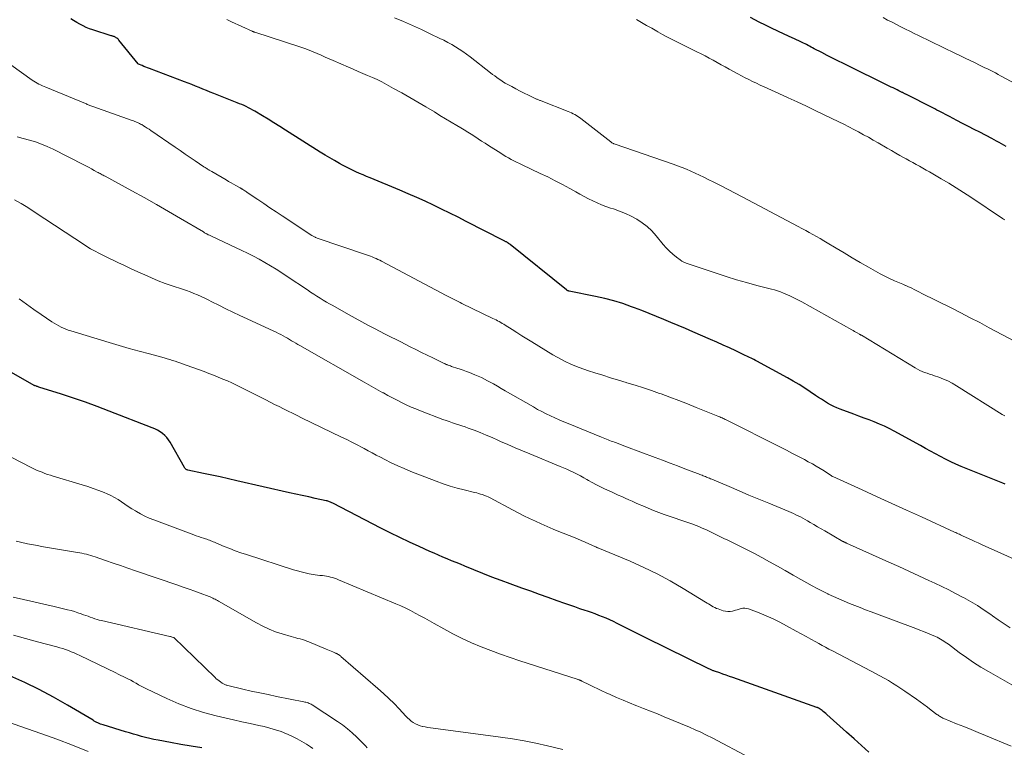
# Model space of a CAD drawing. Units: feet. Extents: x 1900000 to 1905032, y 504997 to 510007.
# Drawn here: x 1900183 to 1900354, y 505769 to 505895 of the extents above; entities that cross this region are included whole.
import ezdxf

# ---------------------------------------------------------------- set-up
doc = ezdxf.new("R2010")
doc.units = ezdxf.units.FT
doc.header["$LTSCALE"] = 100
doc.header["$MEASUREMENT"] = 0
doc.layers.add('CONTOUR INDEX', color=32, linetype='Continuous', lineweight=25)
doc.layers.add('CONTOUR INTERMEDIATE', color=40, linetype='Continuous', lineweight=15)

msp = doc.modelspace()

# ---------------------------------------------------------------- linework, layer by layer
at = {"layer": 'CONTOUR INDEX', "flags": 128}
for points, elevation in [([(1900354.48, 505814.39), (1900354.1, 505814.55), (1900346.85, 505817.47), (1900345.93, 505817.86), (1900345.03, 505818.26), (1900344.14, 505818.7), (1900343.25, 505819.16), (1900342.38, 505819.64), (1900341.51, 505820.12), (1900340.64, 505820.59), (1900339.77, 505821.08), (1900335.21, 505823.6), (1900334.37, 505824.04), (1900333.51, 505824.45), (1900332.65, 505824.83), (1900331.77, 505825.19), (1900330.88, 505825.53), (1900329.99, 505825.86), (1900329.1, 505826.2), (1900328.21, 505826.53), (1900325.85, 505827.42), (1900325.28, 505827.65), (1900324.72, 505827.9), (1900324.17, 505828.18), (1900323.63, 505828.48), (1900323.1, 505828.8), (1900322.57, 505829.13), (1900322.05, 505829.46), (1900321.54, 505829.81), (1900320.64, 505830.41), (1900319.68, 505831.05), (1900318.7, 505831.67), (1900317.7, 505832.26), (1900316.69, 505832.83), (1900311.36, 505835.76), (1900311.12, 505835.89), (1900310.87, 505836.02), (1900310.62, 505836.15), (1900310.37, 505836.27), (1900310.12, 505836.39), (1900309.86, 505836.51), (1900309.61, 505836.63), (1900309.36, 505836.75), (1900307.7, 505837.53), (1900306.61, 505838.04), (1900305.52, 505838.54), (1900304.43, 505839.03), (1900303.33, 505839.51), (1900300.23, 505840.86), (1900298.97, 505841.41), (1900297.71, 505841.95), (1900296.45, 505842.48), (1900295.19, 505843.01), (1900293.93, 505843.53), (1900292.66, 505844.05), (1900291.39, 505844.54), (1900290.11, 505845.03), (1900289.62, 505845.21), (1900288.08, 505845.74), (1900286.53, 505846.22), (1900284.96, 505846.63), (1900283.37, 505846.99), (1900278.79, 505847.92), (1900278.73, 505847.93), (1900278.67, 505847.95), (1900278.61, 505847.97), (1900278.54, 505847.99), (1900278.49, 505848.02), (1900278.43, 505848.05), (1900278.37, 505848.09), (1900278.32, 505848.12), (1900268.55, 505856), (1900268.46, 505856.07), (1900268.36, 505856.15), (1900268.27, 505856.21), (1900268.17, 505856.28), (1900268.15, 505856.29), (1900268.06, 505856.35), (1900267.97, 505856.4), (1900267.88, 505856.45), (1900267.78, 505856.5), (1900267.69, 505856.55), (1900267.59, 505856.6), (1900267.5, 505856.65), (1900267.4, 505856.69), (1900260.91, 505860.02), (1900259.49, 505860.74), (1900258.06, 505861.45), (1900256.63, 505862.16), (1900255.2, 505862.85), (1900253.75, 505863.53), (1900252.3, 505864.19), (1900250.84, 505864.83), (1900249.37, 505865.45), (1900244.2, 505867.59), (1900243.59, 505867.84), (1900242.98, 505868.1), (1900242.37, 505868.36), (1900241.76, 505868.63), (1900241.16, 505868.91), (1900240.57, 505869.19), (1900239.98, 505869.5), (1900239.4, 505869.81), (1900238.88, 505870.11), (1900238.04, 505870.58), (1900237.21, 505871.07), (1900236.39, 505871.56), (1900235.57, 505872.07), (1900229.53, 505875.88), (1900228.53, 505876.51), (1900227.52, 505877.14), (1900226.51, 505877.76), (1900225.5, 505878.37), (1900224.21, 505879.16), (1900223.84, 505879.37), (1900223.47, 505879.58), (1900223.09, 505879.77), (1900222.71, 505879.96), (1900222.32, 505880.13), (1900221.92, 505880.31), (1900221.53, 505880.47), (1900221.13, 505880.63), (1900217.07, 505882.23), (1900216.43, 505882.48), (1900215.79, 505882.74), (1900215.16, 505883), (1900214.52, 505883.27), (1900213.89, 505883.53), (1900213.25, 505883.79), (1900212.61, 505884.04), (1900211.97, 505884.29), (1900205.9, 505886.6), (1900205.58, 505886.72), (1900205.27, 505886.84), (1900204.95, 505886.96), (1900204.63, 505887.08), (1900204.02, 505887.32), (1900203.93, 505887.38), (1900200.6, 505891.5), (1900200.5, 505891.62), (1900200.39, 505891.73), (1900200.26, 505891.83), (1900200.14, 505891.93), (1900200.05, 505891.99), (1900199.96, 505892.04), (1900199.86, 505892.09), (1900199.76, 505892.13), (1900199.66, 505892.16), (1900199.56, 505892.19), (1900199.46, 505892.21), (1900199.36, 505892.24), (1900199.26, 505892.28), (1900196.08, 505893.28), (1900195.5, 505893.48), (1900194.92, 505893.71), (1900194.36, 505893.97), (1900193.8, 505894.26), (1900193.26, 505894.57), (1900192.73, 505894.9), (1900192.22, 505895.24)], 1060), ([(1900354.69, 505873.04), (1900354.27, 505873.27), (1900353.85, 505873.5), (1900353.43, 505873.74), (1900353.01, 505873.97), (1900352.59, 505874.19), (1900352.17, 505874.42), (1900350.1, 505875.5), (1900349.1, 505876.01), (1900348.1, 505876.53), (1900347.1, 505877.05), (1900346.11, 505877.57), (1900344.85, 505878.23), (1900344.48, 505878.43), (1900344.11, 505878.62), (1900343.75, 505878.81), (1900343.38, 505878.99), (1900343.02, 505879.18), (1900342.65, 505879.37), (1900342.28, 505879.56), (1900341.92, 505879.74), (1900337.27, 505882.1), (1900337.18, 505882.14), (1900337.08, 505882.19), (1900336.98, 505882.24), (1900336.89, 505882.29), (1900336.79, 505882.34), (1900336.7, 505882.39), (1900336.6, 505882.43), (1900336.51, 505882.48), (1900336.04, 505882.71), (1900335.71, 505882.87), (1900335.38, 505883.03), (1900335.05, 505883.2), (1900334.72, 505883.36), (1900326.4, 505887.46), (1900325.46, 505887.92), (1900324.52, 505888.39), (1900323.59, 505888.86), (1900322.66, 505889.34), (1900321.32, 505890.03), (1900321.06, 505890.17), (1900320.8, 505890.31), (1900320.54, 505890.45), (1900320.28, 505890.59), (1900320.02, 505890.73), (1900319.75, 505890.87), (1900319.49, 505891), (1900319.22, 505891.13), (1900319.02, 505891.23), (1900318.65, 505891.4), (1900318.28, 505891.58), (1900317.91, 505891.75), (1900317.53, 505891.91), (1900316.09, 505892.56), (1900315, 505893.05), (1900313.92, 505893.57), (1900312.85, 505894.11), (1900311.79, 505894.66), (1900310.27, 505895.47)], 1080), ([(1900330.82, 505767.82), (1900329.54, 505768.99), (1900328.25, 505770.16), (1900326.96, 505771.32), (1900323.54, 505774.36), (1900323.33, 505774.54), (1900323.12, 505774.72), (1900322.91, 505774.89), (1900322.69, 505775.06), (1900322.39, 505775.3), (1900322.32, 505775.34), (1900322.25, 505775.39), (1900322.18, 505775.43), (1900322.11, 505775.47), (1900322.04, 505775.51), (1900321.96, 505775.54), (1900321.89, 505775.57), (1900321.81, 505775.6), (1900307.18, 505780.8), (1900306.61, 505781), (1900306.05, 505781.2), (1900305.48, 505781.4), (1900304.92, 505781.59), (1900304.03, 505781.9), (1900303.91, 505781.94), (1900303.79, 505781.98), (1900303.66, 505782.03), (1900303.54, 505782.08), (1900303.42, 505782.13), (1900303.3, 505782.18), (1900303.18, 505782.23), (1900303.06, 505782.29), (1900292.12, 505787.68), (1900291.08, 505788.2), (1900290.03, 505788.72), (1900288.99, 505789.24), (1900287.95, 505789.77), (1900287.11, 505790.2), (1900286.49, 505790.51), (1900285.86, 505790.8), (1900285.23, 505791.08), (1900284.59, 505791.34), (1900283.95, 505791.59), (1900283.3, 505791.84), (1900282.65, 505792.07), (1900281.99, 505792.3), (1900281.53, 505792.45), (1900280.65, 505792.75), (1900279.76, 505793.05), (1900278.88, 505793.36), (1900278, 505793.67), (1900276.69, 505794.13), (1900275.16, 505794.67), (1900273.63, 505795.22), (1900272.1, 505795.77), (1900270.57, 505796.32), (1900268.54, 505797.06), (1900266.96, 505797.65), (1900265.38, 505798.25), (1900263.81, 505798.86), (1900262.25, 505799.49), (1900260.65, 505800.15), (1900259.89, 505800.46), (1900259.13, 505800.77), (1900258.37, 505801.09), (1900257.61, 505801.4), (1900256.86, 505801.72), (1900256.1, 505802.04), (1900255.35, 505802.37), (1900254.6, 505802.71), (1900252.73, 505803.54), (1900251.05, 505804.31), (1900249.38, 505805.1), (1900247.72, 505805.91), (1900246.07, 505806.75), (1900237.73, 505811.07), (1900237.59, 505811.14), (1900237.45, 505811.2), (1900237.31, 505811.26), (1900237.17, 505811.32), (1900237.02, 505811.37), (1900236.87, 505811.42), (1900236.73, 505811.46), (1900236.58, 505811.49), (1900234.66, 505811.91), (1900233.55, 505812.16), (1900232.44, 505812.4), (1900231.34, 505812.65), (1900230.23, 505812.9), (1900221.1, 505814.98), (1900219.65, 505815.31), (1900218.19, 505815.63), (1900216.74, 505815.95), (1900215.28, 505816.26), (1900212.54, 505816.84), (1900212.45, 505816.87), (1900212.37, 505816.9), (1900212.29, 505816.94), (1900212.22, 505816.99), (1900212.15, 505817.05), (1900212.09, 505817.11), (1900212.03, 505817.18), (1900211.98, 505817.26), (1900209.51, 505821.65), (1900209.23, 505822.08), (1900208.92, 505822.48), (1900208.56, 505822.85), (1900208.17, 505823.18), (1900207.74, 505823.48), (1900207.3, 505823.75), (1900206.84, 505823.98), (1900206.37, 505824.19), (1900198.88, 505827.08), (1900196.84, 505827.85), (1900194.78, 505828.6), (1900192.72, 505829.31), (1900190.64, 505830), (1900186.68, 505831.26), (1900186.58, 505831.3), (1900186.47, 505831.33), (1900186.37, 505831.36), (1900186.26, 505831.39), (1900186.09, 505831.44), (1900186.07, 505831.45), (1900186.06, 505831.45), (1900186.04, 505831.46), (1900186.02, 505831.46), (1900185.96, 505831.49), (1900185.95, 505831.5), (1900185.93, 505831.51), (1900185.91, 505831.51), (1900185.9, 505831.52), (1900181.14, 505834.22)], 1040), ([(1900214.99, 505768.58), (1900213.17, 505768.86), (1900211.36, 505769.17), (1900209.56, 505769.49), (1900207.39, 505769.9), (1900206.67, 505770.04), (1900205.96, 505770.2), (1900205.24, 505770.37), (1900204.53, 505770.56), (1900203.82, 505770.76), (1900203.12, 505770.96), (1900202.41, 505771.17), (1900201.71, 505771.38), (1900197.86, 505772.56), (1900197.63, 505772.63), (1900197.4, 505772.71), (1900197.18, 505772.81), (1900196.96, 505772.91), (1900196.74, 505773.01), (1900196.52, 505773.12), (1900196.31, 505773.24), (1900196.1, 505773.36), (1900191.69, 505776.01), (1900189.25, 505777.4), (1900186.77, 505778.72), (1900184.24, 505779.93), (1900181.67, 505781.07)], 1020)]:
    msp.add_lwpolyline(points, dxfattribs=dict(at, elevation=elevation))
at = {"layer": 'CONTOUR INTERMEDIATE', "flags": 128}
for points, elevation in [([(1900356.21, 505839.14), (1900351.73, 505841.56), (1900350.09, 505842.44), (1900348.44, 505843.3), (1900346.79, 505844.15), (1900345.13, 505844.99), (1900340.03, 505847.53), (1900339.59, 505847.75), (1900339.15, 505847.97), (1900338.71, 505848.18), (1900338.26, 505848.4), (1900337.59, 505848.72), (1900337.48, 505848.77), (1900337.38, 505848.82), (1900337.27, 505848.87), (1900337.16, 505848.91), (1900337.05, 505848.96), (1900336.94, 505849), (1900336.83, 505849.05), (1900336.72, 505849.1), (1900335.25, 505849.73), (1900334.42, 505850.11), (1900333.6, 505850.51), (1900332.78, 505850.93), (1900331.98, 505851.37), (1900330.74, 505852.09), (1900329.34, 505852.9), (1900327.94, 505853.71), (1900326.54, 505854.54), (1900325.15, 505855.37), (1900323.6, 505856.3), (1900322.98, 505856.66), (1900322.36, 505857.03), (1900321.74, 505857.39), (1900321.11, 505857.75), (1900320.48, 505858.1), (1900319.85, 505858.45), (1900319.21, 505858.79), (1900318.57, 505859.13), (1900308.85, 505864.27), (1900307.62, 505864.91), (1900306.39, 505865.55), (1900305.16, 505866.19), (1900303.92, 505866.82), (1900302.93, 505867.33), (1900302.19, 505867.7), (1900301.44, 505868.06), (1900300.68, 505868.41), (1900299.92, 505868.75), (1900299.16, 505869.08), (1900298.39, 505869.39), (1900297.61, 505869.68), (1900296.82, 505869.96), (1900286.62, 505873.49), (1900286.54, 505873.52), (1900286.45, 505873.55), (1900286.37, 505873.59), (1900286.29, 505873.63), (1900286.21, 505873.68), (1900286.14, 505873.72), (1900286.06, 505873.78), (1900285.99, 505873.83), (1900280.8, 505877.89), (1900280.55, 505878.07), (1900280.29, 505878.25), (1900280.03, 505878.42), (1900279.76, 505878.58), (1900279.48, 505878.73), (1900279.2, 505878.87), (1900278.91, 505879), (1900278.62, 505879.12), (1900273.9, 505880.95), (1900273.79, 505881), (1900273.68, 505881.04), (1900273.57, 505881.09), (1900273.46, 505881.13), (1900273.35, 505881.18), (1900273.24, 505881.23), (1900273.13, 505881.28), (1900273.02, 505881.33), (1900271.72, 505881.95), (1900270.99, 505882.31), (1900270.26, 505882.67), (1900269.54, 505883.05), (1900268.82, 505883.43), (1900267.91, 505883.92), (1900267.65, 505884.06), (1900267.39, 505884.21), (1900267.14, 505884.38), (1900266.89, 505884.54), (1900266.61, 505884.74), (1900266.23, 505885.01), (1900265.85, 505885.29), (1900265.47, 505885.57), (1900265.1, 505885.86), (1900261.58, 505888.6), (1900260.97, 505889.07), (1900260.34, 505889.51), (1900259.7, 505889.94), (1900259.05, 505890.35), (1900258.39, 505890.75), (1900257.72, 505891.12), (1900257.04, 505891.48), (1900256.35, 505891.82), (1900254.67, 505892.63), (1900253.13, 505893.35), (1900251.58, 505894.06), (1900250.02, 505894.74), (1900248.46, 505895.4)], 1068), ([(1900358.16, 505882.91), (1900353.7, 505885.33), (1900353.25, 505885.57), (1900352.8, 505885.81), (1900352.34, 505886.05), (1900351.89, 505886.28), (1900351.43, 505886.5), (1900350.97, 505886.73), (1900350.51, 505886.95), (1900350.05, 505887.17), (1900349.27, 505887.55), (1900348.41, 505887.95), (1900347.56, 505888.36), (1900346.71, 505888.77), (1900345.86, 505889.18), (1900339.42, 505892.32), (1900338.68, 505892.68), (1900337.95, 505893.05), (1900337.21, 505893.41), (1900336.48, 505893.78), (1900336.39, 505893.82), (1900335.62, 505894.21), (1900334.84, 505894.61), (1900334.07, 505895.01), (1900333.31, 505895.42)], 1084), ([(1900354.41, 505826.24), (1900354.19, 505826.36), (1900353.97, 505826.49), (1900346.03, 505831.49), (1900345.3, 505831.92), (1900344.55, 505832.31), (1900343.77, 505832.64), (1900342.98, 505832.94), (1900342.24, 505833.2), (1900341.81, 505833.35), (1900341.37, 505833.5), (1900340.94, 505833.65), (1900340.51, 505833.8), (1900340.08, 505833.97), (1900339.66, 505834.15), (1900339.26, 505834.36), (1900338.86, 505834.59), (1900329.52, 505840.24), (1900329.48, 505840.27), (1900329.43, 505840.29), (1900329.39, 505840.32), (1900329.35, 505840.35), (1900329.3, 505840.37), (1900329.26, 505840.4), (1900329.21, 505840.43), (1900329.17, 505840.45), (1900328.8, 505840.67), (1900328.57, 505840.8), (1900328.34, 505840.93), (1900328.1, 505841.06), (1900327.87, 505841.19), (1900319.2, 505846.04), (1900318.51, 505846.41), (1900317.82, 505846.76), (1900317.11, 505847.09), (1900316.4, 505847.4), (1900315.99, 505847.57), (1900315.47, 505847.78), (1900314.95, 505847.96), (1900314.43, 505848.13), (1900313.89, 505848.28), (1900311.38, 505848.92), (1900309.59, 505849.4), (1900307.82, 505849.9), (1900306.05, 505850.44), (1900304.29, 505851.01), (1900299.45, 505852.63), (1900299.07, 505852.77), (1900298.71, 505852.94), (1900298.36, 505853.14), (1900298.03, 505853.37), (1900297.4, 505853.84), (1900296.78, 505854.34), (1900296.19, 505854.86), (1900295.64, 505855.43), (1900295.11, 505856.03), (1900293.89, 505857.54), (1900293.15, 505858.37), (1900292.35, 505859.13), (1900291.48, 505859.8), (1900290.55, 505860.41), (1900289.56, 505860.94), (1900288.56, 505861.42), (1900287.54, 505861.83), (1900286.49, 505862.19), (1900285.97, 505862.35), (1900285.17, 505862.62), (1900284.39, 505862.91), (1900283.63, 505863.24), (1900282.87, 505863.59), (1900282.12, 505863.97), (1900281.38, 505864.35), (1900280.64, 505864.75), (1900279.91, 505865.15), (1900278.87, 505865.74), (1900277.61, 505866.43), (1900276.34, 505867.1), (1900275.06, 505867.74), (1900273.77, 505868.37), (1900270.61, 505869.85), (1900270.14, 505870.08), (1900269.66, 505870.32), (1900269.19, 505870.55), (1900268.72, 505870.8), (1900268.25, 505871.05), (1900267.79, 505871.31), (1900267.34, 505871.58), (1900266.89, 505871.86), (1900264.79, 505873.22), (1900264.19, 505873.61), (1900263.58, 505873.99), (1900262.98, 505874.38), (1900262.38, 505874.77), (1900261.78, 505875.16), (1900261.17, 505875.54), (1900260.56, 505875.91), (1900259.95, 505876.29), (1900259.25, 505876.71), (1900258.28, 505877.29), (1900257.32, 505877.87), (1900256.35, 505878.45), (1900255.39, 505879.03), (1900253.91, 505879.92), (1900252.52, 505880.75), (1900251.12, 505881.56), (1900249.71, 505882.36), (1900248.3, 505883.14), (1900247.05, 505883.83), (1900246.25, 505884.25), (1900245.45, 505884.65), (1900244.62, 505885.03), (1900243.79, 505885.39), (1900242.96, 505885.74), (1900242.13, 505886.09), (1900241.29, 505886.45), (1900240.46, 505886.81), (1900237.79, 505887.97), (1900237.1, 505888.28), (1900236.4, 505888.58), (1900235.71, 505888.89), (1900235.02, 505889.2), (1900234.32, 505889.5), (1900233.61, 505889.78), (1900232.9, 505890.04), (1900232.19, 505890.29), (1900224.2, 505892.88), (1900224.14, 505892.9), (1900224.08, 505892.92), (1900224.02, 505892.95), (1900223.96, 505892.97), (1900223.9, 505892.99), (1900223.84, 505893.02), (1900223.78, 505893.04), (1900223.72, 505893.07), (1900220.12, 505894.72), (1900219.71, 505894.91), (1900219.31, 505895.1)], 1064), ([(1900354.41, 505860.28), (1900354.21, 505860.42), (1900354, 505860.55), (1900348.5, 505864.23), (1900347.24, 505865.06), (1900345.97, 505865.88), (1900344.68, 505866.66), (1900343.38, 505867.44), (1900341.92, 505868.29), (1900341.35, 505868.62), (1900340.77, 505868.95), (1900340.19, 505869.28), (1900339.61, 505869.6), (1900339.02, 505869.92), (1900338.44, 505870.24), (1900337.86, 505870.56), (1900337.28, 505870.89), (1900336.96, 505871.07), (1900336.22, 505871.48), (1900335.49, 505871.9), (1900334.75, 505872.32), (1900334.02, 505872.75), (1900332.41, 505873.67), (1900331.57, 505874.15), (1900330.73, 505874.63), (1900329.89, 505875.09), (1900329.04, 505875.56), (1900328.19, 505876.01), (1900327.34, 505876.45), (1900326.48, 505876.89), (1900325.61, 505877.31), (1900321.59, 505879.26), (1900319.99, 505880.02), (1900318.39, 505880.77), (1900316.79, 505881.51), (1900315.18, 505882.25), (1900313.29, 505883.1), (1900312.62, 505883.4), (1900311.96, 505883.7), (1900311.3, 505884.01), (1900310.64, 505884.33), (1900309.98, 505884.65), (1900309.33, 505884.98), (1900308.68, 505885.32), (1900308.04, 505885.67), (1900306.55, 505886.49), (1900305.86, 505886.87), (1900305.16, 505887.25), (1900304.47, 505887.64), (1900303.78, 505888.02), (1900303.08, 505888.4), (1900302.38, 505888.77), (1900301.68, 505889.13), (1900300.97, 505889.49), (1900300.58, 505889.68), (1900299.78, 505890.07), (1900298.97, 505890.47), (1900298.17, 505890.87), (1900297.36, 505891.27), (1900296.56, 505891.68), (1900295.76, 505892.09), (1900294.98, 505892.52), (1900294.19, 505892.95), (1900293.99, 505893.07), (1900293.11, 505893.57), (1900292.23, 505894.08), (1900291.35, 505894.59), (1900290.47, 505895.1)], 1076), ([(1900361, 505799.14), (1900350.99, 505803.64), (1900350.4, 505803.9), (1900349.81, 505804.17), (1900349.22, 505804.44), (1900348.63, 505804.71), (1900347.7, 505805.14), (1900347.58, 505805.2), (1900347.46, 505805.25), (1900347.33, 505805.31), (1900347.21, 505805.36), (1900347.09, 505805.42), (1900346.97, 505805.48), (1900346.85, 505805.53), (1900346.73, 505805.59), (1900346.54, 505805.67), (1900346.33, 505805.77), (1900346.11, 505805.87), (1900345.9, 505805.97), (1900345.68, 505806.07), (1900339.95, 505808.7), (1900337.38, 505809.87), (1900334.81, 505811.05), (1900332.25, 505812.21), (1900329.68, 505813.38), (1900324.58, 505815.69), (1900324.56, 505815.7), (1900324.54, 505815.71), (1900324.52, 505815.72), (1900324.5, 505815.73), (1900324.42, 505815.77), (1900324.4, 505815.78), (1900324.38, 505815.8), (1900324.36, 505815.81), (1900324.35, 505815.82), (1900323.05, 505816.67), (1900322.38, 505817.09), (1900321.7, 505817.51), (1900321.01, 505817.9), (1900320.31, 505818.28), (1900319.64, 505818.64), (1900318.6, 505819.18), (1900317.55, 505819.72), (1900316.5, 505820.26), (1900315.45, 505820.79), (1900306.07, 505825.53), (1900305.89, 505825.62), (1900305.7, 505825.71), (1900305.52, 505825.8), (1900305.33, 505825.88), (1900305.14, 505825.97), (1900304.95, 505826.05), (1900304.76, 505826.13), (1900304.57, 505826.21), (1900300.84, 505827.72), (1900299.33, 505828.32), (1900297.81, 505828.91), (1900296.28, 505829.49), (1900294.75, 505830.05), (1900294.49, 505830.14), (1900293.09, 505830.64), (1900291.67, 505831.12), (1900290.25, 505831.57), (1900288.82, 505832.01), (1900288.7, 505832.05), (1900287.33, 505832.47), (1900285.97, 505832.88), (1900284.61, 505833.31), (1900283.24, 505833.73), (1900282.15, 505834.08), (1900281.34, 505834.35), (1900280.54, 505834.64), (1900279.76, 505834.95), (1900278.97, 505835.29), (1900278.21, 505835.65), (1900277.45, 505836.04), (1900276.7, 505836.45), (1900275.97, 505836.87), (1900272.28, 505839.11), (1900271.42, 505839.64), (1900270.56, 505840.17), (1900269.71, 505840.7), (1900268.86, 505841.24), (1900267.68, 505842), (1900267.42, 505842.16), (1900267.16, 505842.31), (1900266.9, 505842.47), (1900266.63, 505842.62), (1900266.36, 505842.76), (1900266.09, 505842.9), (1900265.82, 505843.04), (1900265.54, 505843.18), (1900260.17, 505845.79), (1900259.83, 505845.95), (1900259.48, 505846.12), (1900259.14, 505846.3), (1900258.8, 505846.47), (1900258.46, 505846.65), (1900258.12, 505846.82), (1900257.78, 505847), (1900257.44, 505847.18), (1900246.19, 505853.11), (1900245.88, 505853.27), (1900245.56, 505853.43), (1900245.24, 505853.58), (1900244.92, 505853.72), (1900244.59, 505853.86), (1900244.26, 505853.99), (1900243.93, 505854.11), (1900243.6, 505854.23), (1900235, 505857.14), (1900234.88, 505857.18), (1900234.76, 505857.23), (1900234.65, 505857.28), (1900234.53, 505857.34), (1900234.42, 505857.4), (1900234.3, 505857.46), (1900234.19, 505857.53), (1900234.09, 505857.6), (1900228.97, 505860.99), (1900227.9, 505861.69), (1900226.83, 505862.41), (1900225.77, 505863.12), (1900224.71, 505863.83), (1900222.89, 505865.07), (1900222.74, 505865.17), (1900222.59, 505865.27), (1900222.44, 505865.36), (1900222.29, 505865.46), (1900222.1, 505865.58), (1900222.04, 505865.61), (1900221.98, 505865.65), (1900221.93, 505865.68), (1900221.87, 505865.71), (1900221.81, 505865.75), (1900221.76, 505865.78), (1900221.7, 505865.81), (1900221.64, 505865.84), (1900220.91, 505866.25), (1900220.48, 505866.49), (1900220.06, 505866.73), (1900219.64, 505866.98), (1900219.22, 505867.22), (1900216.71, 505868.69), (1900216.61, 505868.75), (1900216.5, 505868.81), (1900216.4, 505868.87), (1900216.29, 505868.93), (1900216.19, 505869), (1900216.08, 505869.06), (1900215.98, 505869.12), (1900215.87, 505869.19), (1900215.84, 505869.21), (1900215.72, 505869.28), (1900215.6, 505869.36), (1900215.48, 505869.43), (1900215.36, 505869.51), (1900213.85, 505870.54), (1900212.98, 505871.13), (1900212.11, 505871.72), (1900211.24, 505872.32), (1900210.38, 505872.91), (1900206.16, 505875.81), (1900205.83, 505876.03), (1900205.51, 505876.24), (1900205.17, 505876.45), (1900204.84, 505876.65), (1900204.56, 505876.83), (1900204.36, 505876.94), (1900204.16, 505877.04), (1900203.96, 505877.14), (1900203.76, 505877.23), (1900203.55, 505877.32), (1900203.34, 505877.4), (1900203.13, 505877.48), (1900202.92, 505877.56), (1900196.05, 505880), (1900195.89, 505880.06), (1900195.73, 505880.12), (1900195.57, 505880.18), (1900195.42, 505880.24), (1900195.26, 505880.3), (1900195.11, 505880.36), (1900194.95, 505880.43), (1900194.8, 505880.49), (1900187.92, 505883.32), (1900187.61, 505883.45), (1900187.3, 505883.59), (1900187, 505883.74), (1900186.7, 505883.89), (1900186.41, 505884.05), (1900186.12, 505884.21), (1900185.84, 505884.39), (1900185.56, 505884.58), (1900177.64, 505890.18)], 1056), ([(1900355.33, 505789.41), (1900354.31, 505790.12), (1900353.29, 505790.83), (1900352.27, 505791.54), (1900352, 505791.73), (1900350.84, 505792.52), (1900349.66, 505793.28), (1900348.45, 505794), (1900347.23, 505794.69), (1900347.07, 505794.78), (1900345.88, 505795.4), (1900344.7, 505796.02), (1900343.5, 505796.61), (1900342.29, 505797.18), (1900341.25, 505797.67), (1900339.51, 505798.47), (1900337.77, 505799.27), (1900336.03, 505800.06), (1900334.29, 505800.85), (1900326.96, 505804.14), (1900326.87, 505804.18), (1900326.79, 505804.21), (1900326.71, 505804.25), (1900326.63, 505804.29), (1900326.55, 505804.33), (1900326.47, 505804.37), (1900326.4, 505804.41), (1900326.32, 505804.45), (1900323.2, 505806.25), (1900322.56, 505806.62), (1900321.92, 505806.99), (1900321.28, 505807.36), (1900320.64, 505807.74), (1900320.15, 505808.03), (1900319.76, 505808.25), (1900319.36, 505808.47), (1900318.96, 505808.68), (1900318.56, 505808.89), (1900318.15, 505809.08), (1900317.74, 505809.27), (1900317.32, 505809.45), (1900316.91, 505809.63), (1900313.45, 505811.06), (1900311.72, 505811.78), (1900310, 505812.5), (1900308.28, 505813.23), (1900306.57, 505813.96), (1900303.57, 505815.23), (1900303.35, 505815.32), (1900303.13, 505815.41), (1900302.91, 505815.5), (1900302.69, 505815.59), (1900302.65, 505815.61), (1900302.45, 505815.69), (1900302.25, 505815.77), (1900302.05, 505815.85), (1900301.85, 505815.92), (1900301.65, 505816), (1900301.45, 505816.07), (1900301.25, 505816.15), (1900301.05, 505816.23), (1900298.87, 505817.06), (1900297.58, 505817.55), (1900296.29, 505818.04), (1900294.99, 505818.53), (1900293.7, 505819.02), (1900288.75, 505820.89), (1900288.3, 505821.06), (1900287.86, 505821.22), (1900287.42, 505821.39), (1900286.98, 505821.55), (1900286.66, 505821.67), (1900286.38, 505821.77), (1900286.09, 505821.88), (1900285.81, 505821.99), (1900285.53, 505822.1), (1900285.25, 505822.21), (1900284.96, 505822.32), (1900284.68, 505822.43), (1900284.4, 505822.55), (1900278.6, 505824.9), (1900277.83, 505825.22), (1900277.06, 505825.55), (1900276.29, 505825.89), (1900275.53, 505826.24), (1900274.78, 505826.6), (1900274.03, 505826.98), (1900273.29, 505827.38), (1900272.56, 505827.79), (1900267.69, 505830.61), (1900267, 505831), (1900266.31, 505831.4), (1900265.63, 505831.79), (1900264.94, 505832.18), (1900264.62, 505832.36), (1900264.08, 505832.65), (1900263.54, 505832.92), (1900262.99, 505833.17), (1900262.42, 505833.4), (1900261.48, 505833.77), (1900260.93, 505833.98), (1900260.38, 505834.18), (1900259.83, 505834.37), (1900259.27, 505834.55), (1900258.53, 505834.79), (1900258.34, 505834.85), (1900258.16, 505834.91), (1900257.97, 505834.98), (1900257.78, 505835.05), (1900257.61, 505835.12), (1900257.51, 505835.15), (1900257.42, 505835.19), (1900257.32, 505835.23), (1900257.23, 505835.27), (1900257.14, 505835.32), (1900257.05, 505835.36), (1900256.95, 505835.4), (1900256.86, 505835.45), (1900255.08, 505836.32), (1900254.1, 505836.8), (1900253.12, 505837.28), (1900252.14, 505837.77), (1900251.16, 505838.26), (1900249.53, 505839.08), (1900249.18, 505839.26), (1900248.83, 505839.44), (1900248.48, 505839.62), (1900248.13, 505839.79), (1900247.78, 505839.97), (1900247.43, 505840.15), (1900247.08, 505840.33), (1900246.73, 505840.51), (1900245.1, 505841.35), (1900243.94, 505841.95), (1900242.79, 505842.57), (1900241.64, 505843.19), (1900240.49, 505843.83), (1900237.72, 505845.39), (1900237.17, 505845.7), (1900236.62, 505846.02), (1900236.08, 505846.35), (1900235.55, 505846.68), (1900235.52, 505846.71), (1900234.97, 505847.06), (1900234.42, 505847.41), (1900233.88, 505847.76), (1900233.33, 505848.12), (1900229.81, 505850.47), (1900228.86, 505851.09), (1900227.9, 505851.71), (1900226.93, 505852.3), (1900225.95, 505852.88), (1900224.96, 505853.44), (1900223.96, 505853.99), (1900222.95, 505854.5), (1900221.92, 505855), (1900216.67, 505857.46), (1900216.55, 505857.51), (1900216.42, 505857.57), (1900216.3, 505857.63), (1900216.18, 505857.69), (1900216.12, 505857.71), (1900216.03, 505857.76), (1900215.93, 505857.81), (1900215.84, 505857.86), (1900215.74, 505857.91), (1900215.7, 505857.93), (1900215.59, 505857.99), (1900215.48, 505858.06), (1900215.37, 505858.12), (1900215.26, 505858.19), (1900211.3, 505860.54), (1900209.21, 505861.76), (1900207.1, 505862.98), (1900204.98, 505864.16), (1900202.86, 505865.33), (1900198.18, 505867.87), (1900198.01, 505867.96), (1900197.84, 505868.05), (1900197.67, 505868.14), (1900197.5, 505868.23), (1900197.33, 505868.32), (1900197.16, 505868.41), (1900196.99, 505868.5), (1900196.82, 505868.6), (1900196.29, 505868.89), (1900195.85, 505869.13), (1900195.42, 505869.37), (1900194.98, 505869.6), (1900194.53, 505869.83), (1900189.16, 505872.57), (1900188.16, 505873.04), (1900187.15, 505873.46), (1900186.11, 505873.83), (1900185.06, 505874.15), (1900183.99, 505874.44), (1900182.93, 505874.74)], 1052), ([(1900358.48, 505777.88), (1900351.58, 505781.85), (1900350.28, 505782.62), (1900349.01, 505783.43), (1900347.76, 505784.28), (1900346.53, 505785.16), (1900344.63, 505786.57), (1900344.37, 505786.76), (1900344.1, 505786.95), (1900343.83, 505787.13), (1900343.56, 505787.31), (1900343.28, 505787.47), (1900343, 505787.63), (1900342.7, 505787.78), (1900342.41, 505787.91), (1900341.67, 505788.23), (1900341, 505788.51), (1900340.33, 505788.79), (1900339.65, 505789.05), (1900338.98, 505789.31), (1900331.2, 505792.23), (1900330.26, 505792.58), (1900329.32, 505792.94), (1900328.39, 505793.3), (1900327.46, 505793.67), (1900326.53, 505794.05), (1900325.61, 505794.44), (1900324.69, 505794.85), (1900323.78, 505795.28), (1900323.72, 505795.31), (1900322.79, 505795.77), (1900321.87, 505796.24), (1900320.96, 505796.73), (1900320.05, 505797.24), (1900319.01, 505797.83), (1900317.66, 505798.6), (1900316.3, 505799.37), (1900314.95, 505800.14), (1900313.59, 505800.9), (1900312.23, 505801.66), (1900310.86, 505802.39), (1900309.47, 505803.1), (1900308.08, 505803.79), (1900306.33, 505804.63), (1900305.64, 505804.97), (1900304.94, 505805.31), (1900304.24, 505805.65), (1900303.54, 505805.99), (1900302.88, 505806.31), (1900302.51, 505806.48), (1900302.14, 505806.65), (1900301.77, 505806.81), (1900301.4, 505806.97), (1900301.03, 505807.12), (1900300.65, 505807.27), (1900300.27, 505807.41), (1900299.89, 505807.55), (1900295.3, 505809.12), (1900294.35, 505809.46), (1900293.41, 505809.82), (1900292.48, 505810.2), (1900291.56, 505810.59), (1900290.92, 505810.87), (1900290.32, 505811.14), (1900289.72, 505811.41), (1900289.12, 505811.68), (1900288.51, 505811.95), (1900287.91, 505812.22), (1900287.31, 505812.49), (1900286.71, 505812.76), (1900286.11, 505813.04), (1900284.92, 505813.58), (1900284.21, 505813.92), (1900283.5, 505814.28), (1900282.8, 505814.65), (1900282.11, 505815.04), (1900281.87, 505815.18), (1900281.3, 505815.5), (1900280.73, 505815.82), (1900280.16, 505816.12), (1900279.57, 505816.41), (1900278.98, 505816.69), (1900278.39, 505816.97), (1900277.8, 505817.23), (1900277.2, 505817.48), (1900271.94, 505819.65), (1900270.67, 505820.18), (1900269.4, 505820.71), (1900268.14, 505821.27), (1900266.88, 505821.82), (1900266.41, 505822.03), (1900265.39, 505822.48), (1900264.35, 505822.92), (1900263.32, 505823.34), (1900262.27, 505823.74), (1900261.26, 505824.12), (1900260.72, 505824.32), (1900260.17, 505824.51), (1900259.62, 505824.7), (1900259.06, 505824.87), (1900258.51, 505825.05), (1900257.95, 505825.24), (1900257.41, 505825.43), (1900256.86, 505825.63), (1900252.98, 505827.11), (1900252.14, 505827.44), (1900251.32, 505827.78), (1900250.5, 505828.16), (1900249.69, 505828.55), (1900248.89, 505828.95), (1900248.09, 505829.37), (1900247.3, 505829.8), (1900246.52, 505830.23), (1900246.45, 505830.27), (1900245.63, 505830.73), (1900244.82, 505831.19), (1900244, 505831.65), (1900243.19, 505832.12), (1900232.02, 505838.45), (1900231.66, 505838.66), (1900231.3, 505838.87), (1900230.94, 505839.08), (1900230.58, 505839.29), (1900230.22, 505839.51), (1900229.86, 505839.72), (1900229.5, 505839.93), (1900229.14, 505840.13), (1900229.09, 505840.16), (1900228.69, 505840.37), (1900228.3, 505840.58), (1900227.9, 505840.78), (1900227.49, 505840.97), (1900222.85, 505843.09), (1900221.61, 505843.67), (1900220.38, 505844.25), (1900219.15, 505844.85), (1900217.93, 505845.46), (1900216.73, 505846.07), (1900216.11, 505846.38), (1900215.49, 505846.68), (1900214.86, 505846.97), (1900214.23, 505847.25), (1900213.6, 505847.51), (1900212.96, 505847.77), (1900212.31, 505848.01), (1900211.66, 505848.23), (1900209.86, 505848.83), (1900208.64, 505849.26), (1900207.44, 505849.72), (1900206.25, 505850.21), (1900205.07, 505850.72), (1900203.89, 505851.26), (1900202.72, 505851.81), (1900201.56, 505852.36), (1900200.39, 505852.91), (1900198.41, 505853.86), (1900197.94, 505854.09), (1900197.48, 505854.32), (1900197.02, 505854.55), (1900196.56, 505854.78), (1900196.11, 505855.02), (1900195.66, 505855.28), (1900195.22, 505855.55), (1900194.78, 505855.82), (1900185.9, 505861.7), (1900184.78, 505862.42), (1900183.64, 505863.12), (1900182.49, 505863.78)], 1048), ([(1900355.55, 505768.89), (1900351.09, 505770.71), (1900349.82, 505771.23), (1900348.56, 505771.75), (1900347.3, 505772.26), (1900346.04, 505772.78), (1900343.83, 505773.69), (1900343.67, 505773.76), (1900343.52, 505773.83), (1900343.36, 505773.92), (1900343.21, 505774), (1900343.07, 505774.1), (1900342.92, 505774.19), (1900342.78, 505774.29), (1900342.64, 505774.39), (1900341.65, 505775.14), (1900341.02, 505775.62), (1900340.38, 505776.09), (1900339.74, 505776.55), (1900339.09, 505777.01), (1900337.08, 505778.42), (1900336.38, 505778.9), (1900335.67, 505779.37), (1900334.95, 505779.82), (1900334.22, 505780.27), (1900333.48, 505780.69), (1900332.74, 505781.11), (1900331.99, 505781.52), (1900331.24, 505781.92), (1900324.49, 505785.43), (1900323.89, 505785.74), (1900323.3, 505786.06), (1900322.7, 505786.37), (1900322.11, 505786.69), (1900321.6, 505786.97), (1900320.76, 505787.44), (1900319.91, 505787.9), (1900319.07, 505788.37), (1900318.22, 505788.84), (1900316.53, 505789.78), (1900315.36, 505790.39), (1900314.18, 505790.98), (1900312.97, 505791.51), (1900311.75, 505792.01), (1900309.92, 505792.71), (1900309.6, 505792.8), (1900309.28, 505792.84), (1900308.95, 505792.82), (1900308.63, 505792.76), (1900308.3, 505792.66), (1900307.97, 505792.57), (1900307.65, 505792.48), (1900307.32, 505792.39), (1900307.15, 505792.34), (1900306.74, 505792.27), (1900306.33, 505792.25), (1900305.93, 505792.3), (1900305.52, 505792.39), (1900304.64, 505792.7), (1900304.35, 505792.81), (1900304.06, 505792.93), (1900303.78, 505793.08), (1900303.51, 505793.24), (1900303.25, 505793.4), (1900302.98, 505793.57), (1900302.72, 505793.74), (1900302.45, 505793.9), (1900298.57, 505796.28), (1900296.34, 505797.58), (1900294.07, 505798.81), (1900291.75, 505799.93), (1900289.39, 505800.98), (1900284.05, 505803.2), (1900283.96, 505803.24), (1900283.87, 505803.28), (1900283.78, 505803.31), (1900283.69, 505803.35), (1900283.6, 505803.39), (1900283.51, 505803.43), (1900283.42, 505803.47), (1900283.33, 505803.51), (1900282.21, 505804.03), (1900281.55, 505804.33), (1900280.89, 505804.62), (1900280.23, 505804.89), (1900279.56, 505805.16), (1900277.01, 505806.17), (1900275.98, 505806.59), (1900274.95, 505807.02), (1900273.93, 505807.47), (1900272.91, 505807.93), (1900271.9, 505808.41), (1900270.9, 505808.9), (1900269.91, 505809.41), (1900268.92, 505809.93), (1900265.05, 505812), (1900264.73, 505812.16), (1900264.41, 505812.31), (1900264.08, 505812.44), (1900263.74, 505812.56), (1900263.4, 505812.66), (1900263.06, 505812.76), (1900262.72, 505812.85), (1900262.37, 505812.94), (1900260.56, 505813.37), (1900259.32, 505813.69), (1900258.09, 505814.04), (1900256.88, 505814.45), (1900255.67, 505814.89), (1900251.3, 505816.61), (1900250.15, 505817.08), (1900249.02, 505817.57), (1900247.89, 505818.1), (1900246.78, 505818.66), (1900245.99, 505819.07), (1900245.28, 505819.43), (1900244.58, 505819.81), (1900243.87, 505820.18), (1900243.17, 505820.56), (1900242.82, 505820.75), (1900241.94, 505821.21), (1900241.05, 505821.67), (1900240.16, 505822.12), (1900239.27, 505822.56), (1900232.32, 505825.93), (1900231.54, 505826.31), (1900230.76, 505826.69), (1900229.98, 505827.08), (1900229.2, 505827.46), (1900228.42, 505827.85), (1900227.64, 505828.24), (1900226.87, 505828.63), (1900226.09, 505829.02), (1900221.8, 505831.2), (1900221.02, 505831.58), (1900220.23, 505831.96), (1900219.43, 505832.31), (1900218.63, 505832.65), (1900217.82, 505832.98), (1900217.01, 505833.31), (1900216.19, 505833.62), (1900215.37, 505833.93), (1900212.25, 505835.07), (1900211.79, 505835.24), (1900211.32, 505835.41), (1900210.85, 505835.57), (1900210.38, 505835.73), (1900209.9, 505835.89), (1900209.43, 505836.04), (1900208.95, 505836.17), (1900208.47, 505836.31), (1900205.91, 505837), (1900204.14, 505837.48), (1900202.39, 505837.97), (1900200.63, 505838.48), (1900198.88, 505839), (1900192.22, 505841.01), (1900191.79, 505841.15), (1900191.37, 505841.31), (1900190.95, 505841.48), (1900190.54, 505841.67), (1900190.14, 505841.88), (1900189.74, 505842.1), (1900189.35, 505842.33), (1900188.97, 505842.58), (1900187.12, 505843.84), (1900185.83, 505844.73), (1900184.55, 505845.64), (1900183.29, 505846.58)], 1044), ([(1900310.15, 505766.87), (1900303.6, 505770.31), (1900302.64, 505770.8), (1900301.67, 505771.28), (1900300.68, 505771.72), (1900299.69, 505772.15), (1900295.28, 505773.98), (1900294.1, 505774.47), (1900292.9, 505774.95), (1900291.71, 505775.42), (1900290.51, 505775.88), (1900290.37, 505775.94), (1900289.25, 505776.38), (1900288.13, 505776.84), (1900287.02, 505777.32), (1900285.92, 505777.82), (1900285.18, 505778.16), (1900284.45, 505778.5), (1900283.74, 505778.84), (1900283.02, 505779.19), (1900282.3, 505779.54), (1900280.97, 505780.19), (1900280.92, 505780.22), (1900280.87, 505780.24), (1900280.83, 505780.26), (1900280.78, 505780.28), (1900280.73, 505780.3), (1900280.68, 505780.32), (1900280.63, 505780.34), (1900280.58, 505780.36), (1900280.51, 505780.38), (1900280.43, 505780.41), (1900280.34, 505780.44), (1900280.26, 505780.47), (1900280.18, 505780.49), (1900270.24, 505783.69), (1900268.54, 505784.26), (1900266.84, 505784.85), (1900265.16, 505785.48), (1900263.48, 505786.13), (1900261.82, 505786.83), (1900260.19, 505787.57), (1900258.59, 505788.38), (1900257, 505789.23), (1900255.33, 505790.18), (1900254.51, 505790.63), (1900253.7, 505791.09), (1900252.88, 505791.54), (1900252.06, 505791.98), (1900251.24, 505792.41), (1900250.4, 505792.83), (1900249.56, 505793.22), (1900248.7, 505793.6), (1900238.72, 505797.79), (1900238.38, 505797.93), (1900238.04, 505798.05), (1900237.7, 505798.15), (1900237.35, 505798.24), (1900237, 505798.32), (1900236.64, 505798.39), (1900236.29, 505798.44), (1900235.93, 505798.49), (1900235.86, 505798.5), (1900235.47, 505798.54), (1900235.08, 505798.59), (1900234.69, 505798.65), (1900234.3, 505798.72), (1900233.66, 505798.83), (1900232.96, 505798.98), (1900232.27, 505799.14), (1900231.58, 505799.32), (1900230.89, 505799.53), (1900222.75, 505802.14), (1900221.77, 505802.47), (1900220.8, 505802.82), (1900219.83, 505803.19), (1900218.88, 505803.58), (1900217.41, 505804.21), (1900217.19, 505804.3), (1900216.97, 505804.39), (1900216.75, 505804.47), (1900216.53, 505804.56), (1900216.31, 505804.64), (1900216.09, 505804.73), (1900215.86, 505804.8), (1900215.64, 505804.88), (1900215.26, 505805), (1900214.85, 505805.14), (1900214.44, 505805.28), (1900214.03, 505805.42), (1900213.62, 505805.57), (1900206.63, 505808.18), (1900205.86, 505808.49), (1900205.1, 505808.83), (1900204.37, 505809.21), (1900203.64, 505809.62), (1900203.45, 505809.73), (1900202.84, 505810.11), (1900202.23, 505810.49), (1900201.63, 505810.9), (1900201.04, 505811.31), (1900200.45, 505811.72), (1900199.83, 505812.09), (1900199.19, 505812.41), (1900198.54, 505812.71), (1900198.02, 505812.92), (1900197.08, 505813.28), (1900196.14, 505813.63), (1900195.19, 505813.95), (1900194.23, 505814.25), (1900189.18, 505815.77), (1900188.69, 505815.92), (1900188.21, 505816.09), (1900187.72, 505816.26), (1900187.24, 505816.44), (1900186.77, 505816.64), (1900186.3, 505816.84), (1900185.83, 505817.06), (1900185.37, 505817.29), (1900182, 505819.03)], 1036), ([(1900277.68, 505768.28), (1900275.03, 505768.92), (1900273, 505769.38), (1900270.97, 505769.79), (1900268.93, 505770.14), (1900266.88, 505770.44), (1900255.16, 505772), (1900254.7, 505772.06), (1900254.25, 505772.13), (1900253.8, 505772.21), (1900253.35, 505772.3), (1900253.3, 505772.3), (1900252.88, 505772.41), (1900252.48, 505772.56), (1900252.09, 505772.75), (1900251.72, 505772.97), (1900251.37, 505773.23), (1900251.03, 505773.51), (1900250.71, 505773.8), (1900250.41, 505774.11), (1900249.26, 505775.34), (1900248.37, 505776.26), (1900247.47, 505777.16), (1900246.53, 505778.03), (1900245.58, 505778.89), (1900239.15, 505784.47), (1900239.07, 505784.54), (1900238.98, 505784.61), (1900238.9, 505784.67), (1900238.81, 505784.73), (1900238.77, 505784.76), (1900238.7, 505784.8), (1900238.63, 505784.84), (1900238.56, 505784.88), (1900238.49, 505784.91), (1900238.41, 505784.95), (1900238.34, 505784.98), (1900238.27, 505785.01), (1900238.19, 505785.04), (1900237.75, 505785.23), (1900237.46, 505785.35), (1900237.16, 505785.48), (1900236.87, 505785.6), (1900236.57, 505785.72), (1900233.59, 505786.97), (1900233.22, 505787.12), (1900232.84, 505787.26), (1900232.46, 505787.38), (1900232.08, 505787.49), (1900231.69, 505787.6), (1900231.3, 505787.71), (1900230.92, 505787.82), (1900230.53, 505787.93), (1900228.95, 505788.38), (1900227.8, 505788.76), (1900226.66, 505789.2), (1900225.56, 505789.71), (1900224.49, 505790.28), (1900217.9, 505794.04), (1900217.7, 505794.15), (1900217.5, 505794.27), (1900217.3, 505794.38), (1900217.09, 505794.49), (1900216.89, 505794.59), (1900216.68, 505794.69), (1900216.46, 505794.79), (1900216.25, 505794.87), (1900214.73, 505795.44), (1900213.75, 505795.8), (1900212.77, 505796.16), (1900211.78, 505796.51), (1900210.8, 505796.85), (1900203.45, 505799.35), (1900202.16, 505799.79), (1900200.87, 505800.23), (1900199.58, 505800.68), (1900198.29, 505801.12), (1900196.45, 505801.75), (1900196.08, 505801.87), (1900195.7, 505801.99), (1900195.32, 505802.1), (1900194.95, 505802.2), (1900194.56, 505802.29), (1900194.18, 505802.38), (1900193.8, 505802.45), (1900193.41, 505802.52), (1900190.25, 505803.04), (1900188.87, 505803.28), (1900187.5, 505803.52), (1900186.12, 505803.77), (1900184.75, 505804.03), (1900183.5, 505804.28), (1900182.76, 505804.46)], 1032), ([(1900243.72, 505768.6), (1900243.42, 505768.91), (1900243.12, 505769.21), (1900242.82, 505769.52), (1900241.9, 505770.45), (1900241.11, 505771.2), (1900240.3, 505771.9), (1900239.44, 505772.56), (1900238.55, 505773.18), (1900234.13, 505776.04), (1900233.97, 505776.14), (1900233.8, 505776.23), (1900233.62, 505776.3), (1900233.44, 505776.38), (1900233.26, 505776.44), (1900233.07, 505776.49), (1900232.89, 505776.54), (1900232.7, 505776.58), (1900227.96, 505777.52), (1900226.5, 505777.82), (1900225.04, 505778.13), (1900223.58, 505778.45), (1900222.13, 505778.79), (1900219.48, 505779.43), (1900219.35, 505779.46), (1900219.23, 505779.49), (1900219.11, 505779.53), (1900218.98, 505779.58), (1900218.87, 505779.62), (1900218.75, 505779.68), (1900218.64, 505779.74), (1900218.53, 505779.81), (1900218.24, 505780.02), (1900217.99, 505780.2), (1900217.75, 505780.39), (1900217.51, 505780.59), (1900217.29, 505780.8), (1900210.15, 505787.72), (1900210.07, 505787.77), (1900209.86, 505787.83), (1900209.75, 505787.86), (1900209.64, 505787.89), (1900209.53, 505787.92), (1900209.43, 505787.94), (1900197.58, 505790.68), (1900197.18, 505790.78), (1900196.79, 505790.88), (1900196.4, 505791.01), (1900196.01, 505791.14), (1900195.62, 505791.28), (1900195.24, 505791.43), (1900194.85, 505791.57), (1900194.47, 505791.71), (1900194.06, 505791.85), (1900193.47, 505792.06), (1900192.88, 505792.25), (1900192.28, 505792.41), (1900191.67, 505792.57), (1900189.35, 505793.11), (1900187.57, 505793.53), (1900185.8, 505793.93), (1900184.03, 505794.34), (1900182.25, 505794.73)], 1028), ([(1900234.26, 505768.48), (1900233.85, 505768.77), (1900233.14, 505769.23), (1900232.35, 505769.71), (1900231.55, 505770.16), (1900230.72, 505770.57), (1900229.88, 505770.95), (1900229.7, 505771.03), (1900228.75, 505771.4), (1900227.78, 505771.73), (1900226.8, 505772.01), (1900225.81, 505772.26), (1900224.87, 505772.47), (1900223.41, 505772.79), (1900221.94, 505773.12), (1900220.47, 505773.45), (1900219.01, 505773.79), (1900217.49, 505774.14), (1900215.29, 505774.72), (1900213.12, 505775.4), (1900211, 505776.22), (1900208.92, 505777.13), (1900205.37, 505778.83), (1900204.91, 505779.06), (1900204.46, 505779.29), (1900204.01, 505779.54), (1900203.57, 505779.8), (1900203.53, 505779.82), (1900203.1, 505780.07), (1900202.68, 505780.31), (1900202.24, 505780.53), (1900201.8, 505780.75), (1900201.36, 505780.96), (1900200.92, 505781.17), (1900200.48, 505781.39), (1900200.04, 505781.6), (1900193.79, 505784.62), (1900193.3, 505784.84), (1900192.82, 505785.06), (1900192.33, 505785.27), (1900191.83, 505785.47), (1900191.33, 505785.65), (1900190.83, 505785.82), (1900190.32, 505785.97), (1900189.8, 505786.12), (1900186.46, 505786.99), (1900184.38, 505787.55), (1900182.3, 505788.13)], 1024), ([(1900195.25, 505767.93), (1900192.54, 505769.03), (1900189.8, 505770.08), (1900187.05, 505771.07), (1900181.27, 505773.09)], 1016)]:
    msp.add_lwpolyline(points, dxfattribs=dict(at, elevation=elevation))

doc.saveas('drawing.dxf')
